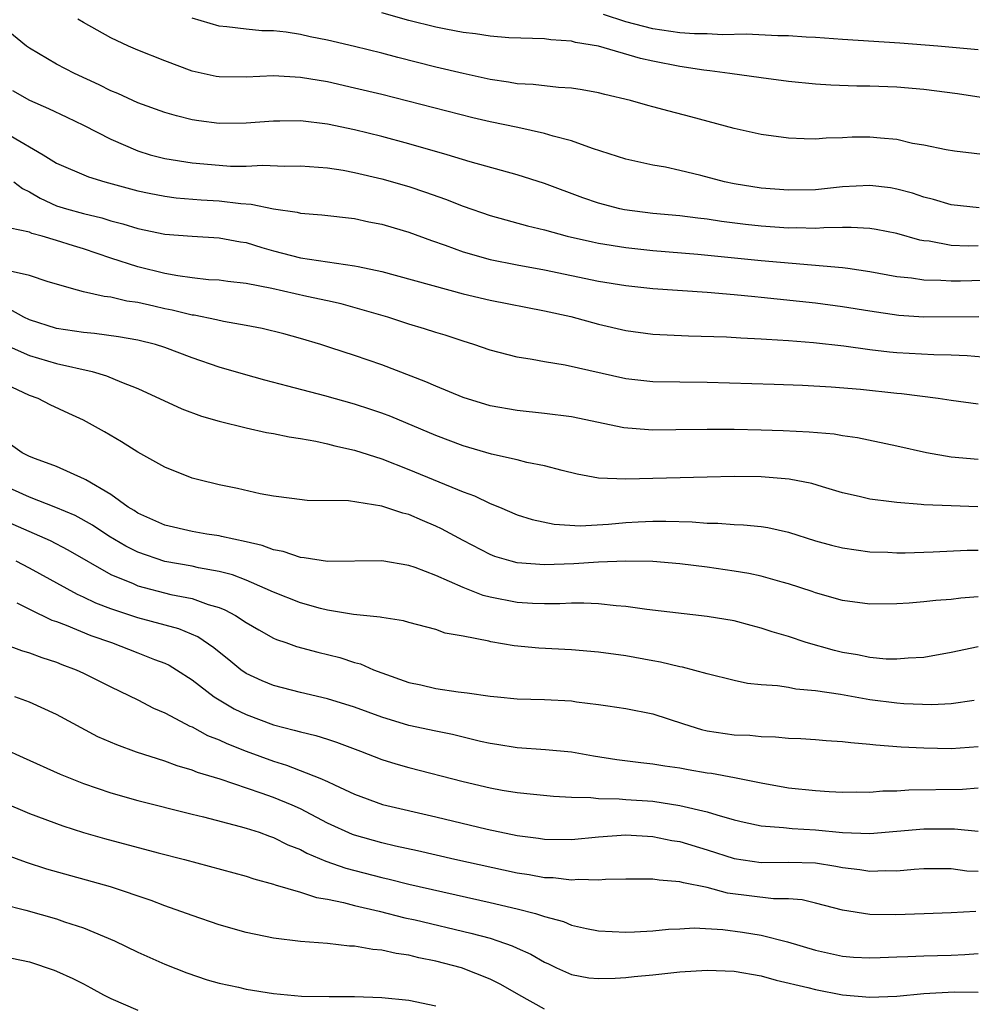
# Model space of a CAD drawing. Units: inches. Extents: x 2658000 to 2661000, y 1560000 to 1561272.
# Drawn here: x 2658920 to 2658991, y 1560356 to 1560429 of the extents above; entities that cross this region are included whole.
import ezdxf

# ---------------------------------------------------------------- set-up
doc = ezdxf.new("R2010")
doc.units = ezdxf.units.IN
doc.header["$MEASUREMENT"] = 0
doc.layers.add('LD26581560_2ft', color=125, linetype='Continuous')

msp = doc.modelspace()

# ---------------------------------------------------------------- linework, layer by layer
at = {"layer": 'LD26581560_2ft'}
for points, elevation in [([(2658993.204, 1560418.795), (2658989.253, 1560419.253), (2658988.653, 1560419.347), (2658987, 1560419.693), (2658986.166, 1560419.833), (2658985, 1560420.115), (2658983.791, 1560420.208), (2658983, 1560420.302), (2658981.715, 1560420.285), (2658981, 1560420.249), (2658979.777, 1560420.223), (2658979, 1560420.15), (2658978.158, 1560420.158), (2658977, 1560420.22), (2658975, 1560420.488), (2658973, 1560420.925), (2658969.806, 1560421.805), (2658968.206, 1560422.206), (2658967, 1560422.542), (2658966.631, 1560422.631), (2658965.352, 1560423), (2658963.45, 1560423.45), (2658963, 1560423.575), (2658961.794, 1560423.794), (2658961, 1560423.915), (2658960.047, 1560423.953), (2658958.167, 1560424.167), (2658957, 1560424.22), (2658956.348, 1560424.348), (2658955, 1560424.543), (2658953, 1560424.989), (2658951, 1560425.466), (2658948.177, 1560426.178), (2658947, 1560426.491), (2658945, 1560426.983), (2658943, 1560427.451), (2658941.706, 1560427.706), (2658941, 1560427.876), (2658939.953, 1560428.047), (2658939, 1560428.146), (2658938.15, 1560428.151), (2658937, 1560428.256), (2658935.561, 1560428.439), (2658935, 1560428.481), (2658933, 1560429.07)], 8272), ([(2658991.231, 1560423.231), (2658989.485, 1560423.485), (2658987, 1560423.802), (2658985, 1560423.975), (2658983, 1560424.054), (2658982.06, 1560424.06), (2658980.128, 1560424.128), (2658979, 1560424.206), (2658977, 1560424.405), (2658975, 1560424.663), (2658972.687, 1560425), (2658971.197, 1560425.197), (2658970.769, 1560425.231), (2658969, 1560425.496), (2658967, 1560425.89), (2658966.095, 1560426.094), (2658963.001, 1560426.999), (2658961.282, 1560427.282), (2658961, 1560427.378), (2658959.47, 1560427.47), (2658959, 1560427.554), (2658956.372, 1560427.628), (2658955, 1560427.738), (2658953.923, 1560427.923), (2658953, 1560428.028), (2658951.735, 1560428.265), (2658951, 1560428.421), (2658949, 1560428.913), (2658947, 1560429.462)], 8274), ([(2658991, 1560426.728), (2658988.018, 1560427), (2658985.226, 1560427.226), (2658981, 1560427.5), (2658979, 1560427.655), (2658978.318, 1560427.682), (2658977, 1560427.769), (2658976.225, 1560427.775), (2658973.895, 1560427.895), (2658972.145, 1560427.855), (2658971, 1560427.906), (2658970.083, 1560427.917), (2658969, 1560428), (2658967, 1560428.283), (2658965, 1560428.809), (2658963.353, 1560429.353)], 8276), ([(2658991, 1560412.267), (2658990.257, 1560412.257), (2658989, 1560412.309), (2658987.39, 1560412.609), (2658987, 1560412.649), (2658986.699, 1560412.699), (2658985, 1560413.179), (2658983.482, 1560413.482), (2658983, 1560413.56), (2658981.637, 1560413.637), (2658981, 1560413.617), (2658979.607, 1560413.607), (2658979, 1560413.557), (2658977.596, 1560413.596), (2658977, 1560413.589), (2658975, 1560413.726), (2658973.847, 1560413.847), (2658972.064, 1560414.064), (2658971, 1560414.234), (2658970.309, 1560414.308), (2658969, 1560414.49), (2658967, 1560414.669), (2658964.921, 1560414.921), (2658964.564, 1560415), (2658963, 1560415.417), (2658961.824, 1560415.824), (2658959, 1560416.862), (2658957, 1560417.517), (2658953.517, 1560418.483), (2658951.824, 1560419), (2658949, 1560419.811), (2658947, 1560420.345), (2658945, 1560420.836), (2658943, 1560421.248), (2658941, 1560421.489), (2658939.474, 1560421.474), (2658939, 1560421.485), (2658937, 1560421.336), (2658935, 1560421.31), (2658933.501, 1560421.5), (2658933, 1560421.58), (2658931.855, 1560421.855), (2658931, 1560422.111), (2658929, 1560422.822), (2658927.518, 1560423.518), (2658927, 1560423.716), (2658926.159, 1560424.158), (2658924.318, 1560425), (2658923, 1560425.68), (2658921, 1560426.851), (2658920.794, 1560427), (2658918.706, 1560428.706)], 8268), ([(2658991.069, 1560415.069), (2658989, 1560415.301), (2658987.699, 1560415.699), (2658987, 1560415.866), (2658986.152, 1560416.152), (2658985, 1560416.466), (2658984.543, 1560416.543), (2658983, 1560416.739), (2658981, 1560416.621), (2658979, 1560416.413), (2658977, 1560416.383), (2658975, 1560416.542), (2658973, 1560416.849), (2658972.278, 1560417), (2658970.536, 1560417.464), (2658969, 1560417.842), (2658967.929, 1560418.071), (2658967, 1560418.237), (2658965, 1560418.677), (2658962.538, 1560419.462), (2658961, 1560420.024), (2658959.635, 1560420.365), (2658959, 1560420.572), (2658957.038, 1560421), (2658955, 1560421.422), (2658953.723, 1560421.722), (2658947, 1560423.438), (2658945, 1560423.919), (2658943, 1560424.368), (2658941, 1560424.707), (2658939, 1560424.808), (2658937, 1560424.716), (2658935, 1560424.736), (2658934.772, 1560424.772), (2658933, 1560425.169), (2658931, 1560425.932), (2658929, 1560426.717), (2658928.318, 1560427), (2658927, 1560427.633), (2658925, 1560428.747), (2658924.587, 1560429)], 8270), ([(2658919.746, 1560423.746), (2658921, 1560423.021), (2658922.419, 1560422.419), (2658923.763, 1560421.762), (2658925, 1560421.184), (2658927, 1560420.149), (2658929, 1560419.278), (2658929.919, 1560419), (2658931, 1560418.722), (2658933, 1560418.403), (2658935, 1560418.218), (2658935.834, 1560418.165), (2658937, 1560418.155), (2658938.216, 1560418.217), (2658939.839, 1560418.161), (2658941, 1560418.189), (2658943, 1560418.035), (2658944.146, 1560417.854), (2658945, 1560417.693), (2658947, 1560417.22), (2658949, 1560416.646), (2658950.236, 1560416.236), (2658951.712, 1560415.712), (2658953, 1560415.194), (2658955, 1560414.514), (2658957.748, 1560413.748), (2658959, 1560413.448), (2658960.679, 1560413), (2658962.56, 1560412.56), (2658963, 1560412.474), (2658965, 1560412.145), (2658967, 1560411.937), (2658970.331, 1560411.669), (2658975, 1560411.205), (2658981, 1560410.687), (2658981.381, 1560410.619), (2658983, 1560410.387), (2658985, 1560410.024), (2658986.081, 1560409.919), (2658987, 1560409.774), (2658988.249, 1560409.751), (2658989, 1560409.684), (2658989.694, 1560409.694), (2658992.222, 1560409.778)], 8266), ([(2658919.579, 1560420.422), (2658922.019, 1560419), (2658923, 1560418.386), (2658925.361, 1560417.362), (2658926.558, 1560417), (2658929, 1560416.323), (2658929.83, 1560416.17), (2658931, 1560415.928), (2658931.826, 1560415.825), (2658933.678, 1560415.678), (2658935, 1560415.593), (2658936.607, 1560415.392), (2658937.355, 1560415.355), (2658939, 1560415.013), (2658940.758, 1560414.758), (2658941, 1560414.689), (2658942.566, 1560414.566), (2658945, 1560414.288), (2658946.052, 1560414.052), (2658947, 1560413.873), (2658948.583, 1560413.417), (2658949, 1560413.29), (2658950.667, 1560412.667), (2658951.67, 1560412.329), (2658953, 1560411.832), (2658955, 1560411.265), (2658957, 1560410.869), (2658959, 1560410.511), (2658963, 1560409.678), (2658965, 1560409.347), (2658967, 1560409.127), (2658971, 1560408.844), (2658973, 1560408.681), (2658974.526, 1560408.526), (2658975, 1560408.494), (2658979, 1560408.076), (2658981, 1560407.809), (2658983, 1560407.468), (2658985.155, 1560407.155), (2658987, 1560407.048), (2658991.063, 1560407.063)], 8264), ([(2658919.845, 1560417), (2658920.496, 1560416.496), (2658921, 1560416.255), (2658921.788, 1560415.788), (2658923, 1560415.238), (2658923.747, 1560415), (2658925, 1560414.651), (2658926.338, 1560414.338), (2658927, 1560414.125), (2658927.897, 1560413.897), (2658929, 1560413.556), (2658931, 1560413.146), (2658933, 1560412.977), (2658935, 1560412.867), (2658936.573, 1560412.573), (2658937, 1560412.514), (2658938.154, 1560412.154), (2658939, 1560411.913), (2658941, 1560411.398), (2658945, 1560410.808), (2658945.259, 1560410.741), (2658947, 1560410.375), (2658953, 1560408.744), (2658955, 1560408.264), (2658959, 1560407.485), (2658960.949, 1560407.051), (2658963, 1560406.487), (2658965, 1560406.021), (2658967, 1560405.763), (2658969.637, 1560405.638), (2658972.447, 1560405.553), (2658973.485, 1560405.485), (2658975, 1560405.417), (2658975.381, 1560405.381), (2658977, 1560405.286), (2658978.86, 1560405.14), (2658981.099, 1560404.901), (2658983, 1560404.634), (2658984.46, 1560404.46), (2658985, 1560404.41), (2658987.74, 1560404.26), (2658989, 1560404.235), (2658990.184, 1560404.184), (2658994.159, 1560403.841)], 8262), ([(2658991, 1560400.603), (2658989, 1560400.851), (2658988.041, 1560401), (2658985.348, 1560401.348), (2658985, 1560401.373), (2658982.332, 1560401.668), (2658980.147, 1560401.852), (2658978.034, 1560401.966), (2658975.954, 1560402.046), (2658971, 1560402.186), (2658969, 1560402.207), (2658967, 1560402.248), (2658965, 1560402.47), (2658960.52, 1560403.48), (2658959, 1560403.714), (2658958.109, 1560403.891), (2658957, 1560404.058), (2658955, 1560404.582), (2658953.791, 1560405), (2658953, 1560405.24), (2658951.679, 1560405.679), (2658951, 1560405.876), (2658950.159, 1560406.159), (2658949, 1560406.501), (2658947.444, 1560407), (2658945.562, 1560407.562), (2658943.993, 1560407.993), (2658943, 1560408.218), (2658941.468, 1560408.532), (2658938.882, 1560409.118), (2658937, 1560409.502), (2658935.649, 1560409.649), (2658935, 1560409.739), (2658934.222, 1560409.778), (2658933, 1560409.906), (2658931.948, 1560410.052), (2658931, 1560410.24), (2658929, 1560410.737), (2658927, 1560411.377), (2658925, 1560412.048), (2658924.263, 1560412.263), (2658923, 1560412.68), (2658921.933, 1560413), (2658921.191, 1560413.191), (2658921, 1560413.278), (2658919.589, 1560413.589)], 8260), ([(2658991, 1560396.505), (2658989, 1560396.683), (2658987.191, 1560397), (2658985, 1560397.491), (2658982.109, 1560398.109), (2658981, 1560398.267), (2658980.374, 1560398.374), (2658978.534, 1560398.534), (2658976.622, 1560398.622), (2658975, 1560398.673), (2658973, 1560398.717), (2658971, 1560398.731), (2658968.689, 1560398.689), (2658967, 1560398.675), (2658966.688, 1560398.688), (2658964.856, 1560398.856), (2658961, 1560399.668), (2658959, 1560399.914), (2658957, 1560400.114), (2658955, 1560400.478), (2658953, 1560401.084), (2658951, 1560401.912), (2658950.25, 1560402.25), (2658947, 1560403.483), (2658945, 1560404.173), (2658943.242, 1560404.758), (2658942.493, 1560405), (2658941, 1560405.447), (2658939.776, 1560405.776), (2658938.165, 1560406.165), (2658937, 1560406.397), (2658935.311, 1560406.689), (2658934.814, 1560406.814), (2658933.155, 1560407.155), (2658933, 1560407.17), (2658931.529, 1560407.529), (2658931, 1560407.628), (2658930.174, 1560407.826), (2658929, 1560408.082), (2658928.193, 1560408.193), (2658927, 1560408.485), (2658926.53, 1560408.53), (2658925, 1560408.888), (2658924.54, 1560409), (2658922.38, 1560409.62), (2658921, 1560410.091), (2658919.589, 1560410.411)], 8258), ([(2658990.979, 1560393.02), (2658989, 1560393.08), (2658987, 1560393.167), (2658986.805, 1560393.195), (2658985, 1560393.325), (2658984.606, 1560393.394), (2658983, 1560393.584), (2658982.222, 1560393.778), (2658981, 1560394.05), (2658979.511, 1560394.489), (2658978.739, 1560394.739), (2658977.065, 1560395.065), (2658975, 1560395.222), (2658973, 1560395.243), (2658971, 1560395.211), (2658965, 1560395.05), (2658963, 1560395.132), (2658961.424, 1560395.424), (2658960.309, 1560395.691), (2658959, 1560396.051), (2658957.711, 1560396.289), (2658957, 1560396.477), (2658955.107, 1560396.893), (2658953, 1560397.511), (2658951, 1560398.274), (2658947.67, 1560399.67), (2658947, 1560399.922), (2658946.199, 1560400.199), (2658945, 1560400.586), (2658942.799, 1560401.201), (2658940.069, 1560401.931), (2658938.362, 1560402.362), (2658936.797, 1560402.797), (2658935, 1560403.326), (2658933, 1560404.02), (2658931, 1560404.778), (2658930.294, 1560405), (2658929, 1560405.322), (2658927.568, 1560405.568), (2658925.801, 1560405.801), (2658925, 1560405.873), (2658923, 1560406.184), (2658921, 1560406.806), (2658920.586, 1560407), (2658919.578, 1560407.578)], 8256), ([(2658919.055, 1560405.055), (2658921, 1560404.191), (2658923, 1560403.593), (2658925.643, 1560403), (2658926.693, 1560402.693), (2658927.79, 1560402.21), (2658929, 1560401.74), (2658932.245, 1560400.245), (2658933.708, 1560399.708), (2658935, 1560399.334), (2658937, 1560398.851), (2658938.507, 1560398.507), (2658939, 1560398.425), (2658940.174, 1560398.174), (2658941, 1560398.055), (2658942.14, 1560397.86), (2658943, 1560397.673), (2658943.525, 1560397.526), (2658945, 1560397.193), (2658947, 1560396.547), (2658949, 1560395.776), (2658953, 1560394.116), (2658953.833, 1560393.833), (2658955, 1560393.272), (2658955.677, 1560393), (2658957, 1560392.435), (2658958.086, 1560392.086), (2658959.731, 1560391.731), (2658961.627, 1560391.627), (2658963.741, 1560391.741), (2658965, 1560391.856), (2658965.912, 1560391.912), (2658967, 1560391.961), (2658967.965, 1560391.965), (2658969.907, 1560391.907), (2658971, 1560391.815), (2658971.808, 1560391.808), (2658973, 1560391.71), (2658973.687, 1560391.687), (2658975, 1560391.554), (2658975.482, 1560391.482), (2658977, 1560391.144), (2658979, 1560390.507), (2658980.18, 1560390.18), (2658981, 1560389.98), (2658983, 1560389.703), (2658984.335, 1560389.665), (2658985, 1560389.627), (2658985.625, 1560389.625), (2658987.69, 1560389.69), (2658990.189, 1560389.811), (2658991, 1560389.827)], 8254), ([(2658991, 1560386.369), (2658989.716, 1560386.284), (2658989, 1560386.186), (2658987.886, 1560386.115), (2658987, 1560386.012), (2658985.913, 1560385.913), (2658985, 1560385.854), (2658983, 1560385.826), (2658981, 1560386.107), (2658979, 1560386.676), (2658978.765, 1560386.765), (2658977, 1560387.337), (2658976.55, 1560387.45), (2658975, 1560387.891), (2658974.089, 1560388.089), (2658973, 1560388.269), (2658971, 1560388.559), (2658969, 1560388.815), (2658967, 1560388.987), (2658965.017, 1560389.017), (2658963, 1560388.937), (2658961.183, 1560388.817), (2658959, 1560388.742), (2658957, 1560388.883), (2658956.548, 1560389), (2658955.354, 1560389.354), (2658955, 1560389.495), (2658953, 1560390.534), (2658951.397, 1560391.397), (2658951, 1560391.585), (2658949.998, 1560391.998), (2658949, 1560392.439), (2658948.544, 1560392.544), (2658947, 1560393.072), (2658944.551, 1560393.449), (2658941.493, 1560393.493), (2658940.376, 1560393.624), (2658939, 1560393.811), (2658938.017, 1560393.983), (2658936.358, 1560394.358), (2658935, 1560394.631), (2658933.507, 1560395), (2658933, 1560395.144), (2658931, 1560395.932), (2658929, 1560397.044), (2658927.808, 1560397.807), (2658926.555, 1560398.555), (2658925, 1560399.409), (2658923.903, 1560399.903), (2658922.542, 1560400.542), (2658921.66, 1560401), (2658921, 1560401.238), (2658918.424, 1560402.425)], 8252), ([(2658991, 1560382.698), (2658989, 1560382.267), (2658987, 1560381.901), (2658985.843, 1560381.843), (2658985, 1560381.766), (2658984.213, 1560381.787), (2658983, 1560381.902), (2658982.093, 1560382.093), (2658981, 1560382.273), (2658980.41, 1560382.41), (2658978.309, 1560383), (2658977, 1560383.441), (2658975.794, 1560383.794), (2658975, 1560384.076), (2658974.258, 1560384.258), (2658973, 1560384.595), (2658971, 1560384.933), (2658966.561, 1560385.439), (2658965, 1560385.666), (2658964.296, 1560385.704), (2658963, 1560385.86), (2658961.914, 1560385.914), (2658961, 1560385.898), (2658960.143, 1560385.857), (2658959, 1560385.86), (2658958.11, 1560385.89), (2658957, 1560385.952), (2658955, 1560386.348), (2658954.485, 1560386.485), (2658953, 1560387.072), (2658951, 1560387.952), (2658949.467, 1560388.533), (2658949, 1560388.68), (2658947, 1560389.024), (2658943, 1560388.982), (2658941.265, 1560389.265), (2658941, 1560389.275), (2658939.715, 1560389.715), (2658939, 1560389.842), (2658938.171, 1560390.171), (2658937, 1560390.442), (2658935.182, 1560390.818), (2658935, 1560390.869), (2658934.087, 1560391), (2658933, 1560391.194), (2658931, 1560391.674), (2658929, 1560392.557), (2658928.734, 1560392.735), (2658928.287, 1560393), (2658927, 1560393.929), (2658925.156, 1560395), (2658925.065, 1560395.065), (2658923, 1560395.983), (2658921.45, 1560396.551), (2658921, 1560396.734), (2658920.479, 1560397), (2658919.615, 1560397.615)], 8250), ([(2658990.718, 1560378.718), (2658989, 1560378.476), (2658987.597, 1560378.404), (2658985.518, 1560378.482), (2658985, 1560378.526), (2658983, 1560378.773), (2658980.839, 1560379.161), (2658979, 1560379.447), (2658977.561, 1560379.561), (2658977, 1560379.676), (2658976.193, 1560379.807), (2658975, 1560379.881), (2658973.987, 1560379.987), (2658973, 1560380.197), (2658971, 1560380.688), (2658969.187, 1560381.187), (2658969, 1560381.213), (2658967.559, 1560381.559), (2658967, 1560381.645), (2658965, 1560382.011), (2658963, 1560382.304), (2658961, 1560382.476), (2658958.592, 1560382.592), (2658956.758, 1560382.758), (2658955.054, 1560383.054), (2658954.905, 1560383.095), (2658953, 1560383.462), (2658951.69, 1560383.69), (2658951, 1560383.954), (2658949, 1560384.483), (2658948.613, 1560384.613), (2658947, 1560384.844), (2658946.88, 1560384.88), (2658944.918, 1560385.082), (2658943, 1560385.394), (2658942.481, 1560385.518), (2658941, 1560385.925), (2658939, 1560386.712), (2658938.405, 1560387), (2658937, 1560387.595), (2658935.991, 1560387.991), (2658935, 1560388.254), (2658933.476, 1560388.524), (2658933, 1560388.635), (2658931, 1560388.988), (2658929, 1560389.672), (2658928.117, 1560390.117), (2658926.86, 1560390.86), (2658925.66, 1560391.66), (2658924.37, 1560392.37), (2658922.964, 1560392.964), (2658921, 1560393.725), (2658919, 1560394.636)], 8248), ([(2658919, 1560392.092), (2658922.53, 1560390.531), (2658923.842, 1560389.842), (2658927, 1560388.036), (2658928.647, 1560387.353), (2658929, 1560387.188), (2658931.446, 1560386.554), (2658933, 1560386.242), (2658934.181, 1560385.819), (2658935, 1560385.595), (2658935.428, 1560385.428), (2658936.217, 1560385), (2658937, 1560384.49), (2658937.929, 1560383.929), (2658939, 1560383.338), (2658939.233, 1560383.233), (2658939.926, 1560383), (2658940.707, 1560382.707), (2658942.283, 1560382.283), (2658943.898, 1560381.898), (2658945, 1560381.538), (2658945.427, 1560381.427), (2658946.402, 1560381), (2658947, 1560380.774), (2658949, 1560380.067), (2658949.874, 1560379.874), (2658951, 1560379.602), (2658952.644, 1560379.356), (2658953.291, 1560379.291), (2658955, 1560379.053), (2658955.536, 1560379), (2658957, 1560378.861), (2658959, 1560378.798), (2658961, 1560378.696), (2658961.363, 1560378.638), (2658963, 1560378.441), (2658963.676, 1560378.324), (2658965, 1560378.127), (2658967, 1560377.737), (2658969.251, 1560377), (2658970.59, 1560376.59), (2658971, 1560376.498), (2658973, 1560376.206), (2658974.16, 1560376.16), (2658975, 1560376.076), (2658976.051, 1560376.051), (2658977, 1560375.956), (2658977.921, 1560375.921), (2658979, 1560375.857), (2658979.778, 1560375.778), (2658981, 1560375.712), (2658981.618, 1560375.618), (2658983, 1560375.516), (2658983.456, 1560375.456), (2658985.32, 1560375.32), (2658987, 1560375.225), (2658989, 1560375.187), (2658991, 1560375.336)], 8246), ([(2658991, 1560372.251), (2658989.836, 1560372.164), (2658985.898, 1560372.102), (2658985, 1560372.04), (2658983.971, 1560372.029), (2658983, 1560371.944), (2658982.043, 1560371.957), (2658981, 1560371.948), (2658980.009, 1560371.991), (2658979, 1560372.058), (2658977, 1560372.258), (2658975, 1560372.617), (2658973.021, 1560373.021), (2658971.329, 1560373.329), (2658971, 1560373.369), (2658969.614, 1560373.614), (2658969, 1560373.735), (2658967.883, 1560373.883), (2658967, 1560374.038), (2658966.121, 1560374.121), (2658964.347, 1560374.347), (2658962.628, 1560374.628), (2658961, 1560374.916), (2658959.091, 1560375.091), (2658957, 1560375.227), (2658955.487, 1560375.487), (2658955, 1560375.555), (2658954.294, 1560375.705), (2658952.217, 1560376.218), (2658951, 1560376.453), (2658949, 1560376.888), (2658947, 1560377.487), (2658945, 1560378.224), (2658943, 1560378.862), (2658941, 1560379.328), (2658939, 1560379.832), (2658938.183, 1560380.183), (2658937, 1560380.723), (2658936.602, 1560381), (2658935.726, 1560381.726), (2658935, 1560382.288), (2658934.617, 1560382.617), (2658933.423, 1560383.423), (2658932.017, 1560384.016), (2658929, 1560384.838), (2658927, 1560385.492), (2658925.915, 1560385.914), (2658925, 1560386.355), (2658924.548, 1560386.548), (2658921, 1560388.493), (2658920.022, 1560389)], 8244), ([(2658920.073, 1560385.927), (2658921, 1560385.455), (2658922.662, 1560384.662), (2658923, 1560384.553), (2658923.71, 1560384.29), (2658925.528, 1560383.528), (2658927.057, 1560383), (2658929, 1560382.256), (2658930.241, 1560381.76), (2658931, 1560381.475), (2658931.323, 1560381.324), (2658931.851, 1560381), (2658933, 1560380.248), (2658934.624, 1560379), (2658936.108, 1560378.108), (2658937, 1560377.685), (2658939, 1560376.932), (2658940.548, 1560376.548), (2658941, 1560376.403), (2658942.135, 1560376.135), (2658943, 1560375.867), (2658943.65, 1560375.65), (2658945.422, 1560375), (2658947, 1560374.377), (2658948.049, 1560374.049), (2658949, 1560373.782), (2658953, 1560372.752), (2658955, 1560372.277), (2658955.885, 1560372.116), (2658957, 1560371.934), (2658958.194, 1560371.806), (2658959.671, 1560371.671), (2658961, 1560371.605), (2658962.424, 1560371.576), (2658963, 1560371.502), (2658964.523, 1560371.477), (2658965, 1560371.427), (2658967, 1560371.292), (2658969, 1560370.986), (2658971, 1560370.514), (2658971.72, 1560370.28), (2658973, 1560369.93), (2658973.746, 1560369.746), (2658975, 1560369.468), (2658976.649, 1560369.351), (2658977.274, 1560369.274), (2658979, 1560369.19), (2658981, 1560368.996), (2658983, 1560368.922), (2658987, 1560369.264), (2658989.255, 1560369.255), (2658991, 1560369.088)], 8242), ([(2658918.966, 1560382.966), (2658920.427, 1560382.427), (2658921, 1560382.255), (2658921.907, 1560381.907), (2658923, 1560381.559), (2658923.394, 1560381.394), (2658924.46, 1560381), (2658925, 1560380.747), (2658927, 1560379.727), (2658929, 1560378.782), (2658930.167, 1560378.167), (2658931, 1560377.812), (2658932.512, 1560377), (2658932.836, 1560376.836), (2658933, 1560376.778), (2658934.148, 1560376.148), (2658935, 1560375.828), (2658935.557, 1560375.557), (2658937, 1560374.995), (2658939, 1560374.251), (2658939.963, 1560373.963), (2658942.423, 1560373), (2658943, 1560372.746), (2658943.501, 1560372.498), (2658945, 1560371.805), (2658947.061, 1560371.061), (2658951, 1560370.143), (2658954.779, 1560369.221), (2658957, 1560368.756), (2658958.568, 1560368.568), (2658959, 1560368.499), (2658961, 1560368.483), (2658963, 1560368.662), (2658965, 1560368.809), (2658967, 1560368.702), (2658968.406, 1560368.405), (2658969, 1560368.312), (2658971, 1560367.709), (2658973, 1560367.058), (2658975, 1560366.775), (2658977, 1560366.808), (2658979, 1560366.744), (2658980.511, 1560366.511), (2658981, 1560366.411), (2658982.262, 1560366.262), (2658983, 1560366.137), (2658984.181, 1560366.181), (2658985, 1560366.168), (2658986.289, 1560366.289), (2658987, 1560366.337), (2658988.321, 1560366.321), (2658989, 1560366.336), (2658990.171, 1560366.171), (2658991, 1560366.122)], 8240), ([(2658990.832, 1560363.168), (2658989, 1560363.061), (2658987.025, 1560362.976), (2658984.91, 1560362.91), (2658983, 1560362.941), (2658981, 1560363.262), (2658979, 1560363.785), (2658978.007, 1560364.007), (2658977, 1560364.092), (2658975.901, 1560364.099), (2658972.517, 1560364.517), (2658971, 1560364.921), (2658969.262, 1560365.262), (2658969, 1560365.35), (2658967.46, 1560365.46), (2658967, 1560365.551), (2658965.535, 1560365.535), (2658965, 1560365.551), (2658963.516, 1560365.516), (2658963, 1560365.47), (2658961.515, 1560365.515), (2658961, 1560365.473), (2658959.636, 1560365.636), (2658959, 1560365.65), (2658957.867, 1560365.867), (2658957, 1560365.992), (2658952.38, 1560367), (2658949.637, 1560367.637), (2658948.012, 1560367.988), (2658947, 1560368.226), (2658945, 1560368.78), (2658944.837, 1560368.837), (2658943, 1560369.671), (2658941, 1560370.723), (2658940.386, 1560371), (2658939, 1560371.571), (2658938.105, 1560371.894), (2658935.084, 1560372.916), (2658933.416, 1560373.416), (2658933, 1560373.59), (2658931.901, 1560373.901), (2658931, 1560374.243), (2658928.91, 1560374.911), (2658927.444, 1560375.444), (2658926.057, 1560376.057), (2658923, 1560377.686), (2658921, 1560378.594), (2658919.927, 1560379)], 8238), ([(2658919.15, 1560375.15), (2658920.533, 1560374.533), (2658923.284, 1560373.284), (2658925, 1560372.6), (2658927, 1560371.924), (2658929, 1560371.358), (2658933, 1560370.344), (2658933.858, 1560370.142), (2658936.564, 1560369.436), (2658937, 1560369.308), (2658937.943, 1560369), (2658938.715, 1560368.716), (2658939, 1560368.628), (2658940.081, 1560368.081), (2658941, 1560367.722), (2658941.466, 1560367.466), (2658942.87, 1560366.87), (2658944.35, 1560366.35), (2658947, 1560365.659), (2658947.539, 1560365.539), (2658949, 1560365.17), (2658955, 1560363.826), (2658957, 1560363.346), (2658958.341, 1560363), (2658959, 1560362.793), (2658960.416, 1560362.416), (2658961, 1560362.16), (2658962.105, 1560361.895), (2658963, 1560361.731), (2658965, 1560361.63), (2658965.648, 1560361.648), (2658967, 1560361.729), (2658968.145, 1560361.855), (2658969, 1560361.88), (2658970.052, 1560361.948), (2658972.168, 1560361.832), (2658973.628, 1560361.628), (2658975, 1560361.404), (2658976.931, 1560360.931), (2658979, 1560360.303), (2658981, 1560359.857), (2658981.799, 1560359.799), (2658983, 1560359.746), (2658983.762, 1560359.762), (2658985, 1560359.818), (2658985.826, 1560359.826), (2658987, 1560359.877), (2658989, 1560359.927), (2658990.026, 1560359.974), (2658991, 1560360.067)], 8236), ([(2658919, 1560371.246), (2658921, 1560370.389), (2658923.472, 1560369.472), (2658925, 1560368.992), (2658926.553, 1560368.553), (2658930.505, 1560367.495), (2658932.445, 1560367), (2658937, 1560365.758), (2658937.561, 1560365.561), (2658939, 1560365.187), (2658939.129, 1560365.129), (2658941, 1560364.592), (2658942.191, 1560364.191), (2658943, 1560364.065), (2658944.168, 1560363.831), (2658945, 1560363.603), (2658946.814, 1560363.186), (2658948.701, 1560362.701), (2658949.463, 1560362.537), (2658953.57, 1560361.57), (2658955, 1560361.182), (2658955.568, 1560361), (2658956.629, 1560360.629), (2658957, 1560360.449), (2658958.006, 1560360.006), (2658959, 1560359.417), (2658959.292, 1560359.292), (2658959.89, 1560359), (2658961, 1560358.513), (2658962.276, 1560358.276), (2658963, 1560358.211), (2658964.232, 1560358.232), (2658965, 1560358.291), (2658965.629, 1560358.371), (2658967, 1560358.495), (2658969, 1560358.709), (2658971, 1560358.835), (2658973, 1560358.749), (2658975, 1560358.41), (2658976.102, 1560358.103), (2658978.446, 1560357.555), (2658979, 1560357.401), (2658981, 1560357.019), (2658983, 1560356.834), (2658985, 1560356.911), (2658987, 1560357.112), (2658989.229, 1560357.229), (2658991, 1560357.215)], 8234), ([(2658959, 1560355.953), (2658957.119, 1560357), (2658955.782, 1560357.782), (2658955, 1560358.169), (2658952.878, 1560359), (2658951, 1560359.499), (2658949.746, 1560359.746), (2658949, 1560359.934), (2658948.056, 1560360.056), (2658947, 1560360.311), (2658946.352, 1560360.352), (2658945, 1560360.611), (2658944.612, 1560360.612), (2658943, 1560360.795), (2658941, 1560360.939), (2658939, 1560361.185), (2658937, 1560361.606), (2658935, 1560362.18), (2658933, 1560362.862), (2658931, 1560363.584), (2658929.981, 1560363.981), (2658926.976, 1560364.976), (2658922.294, 1560366.294), (2658920.776, 1560366.776), (2658919.314, 1560367.314)], 8232), ([(2658919, 1560363.697), (2658920.737, 1560363.263), (2658923, 1560362.616), (2658923.598, 1560362.402), (2658925, 1560361.945), (2658927.29, 1560361), (2658929, 1560360.155), (2658931, 1560359.264), (2658932.626, 1560358.626), (2658934.125, 1560358.125), (2658935, 1560357.877), (2658936.419, 1560357.581), (2658937, 1560357.439), (2658939, 1560357.109), (2658941.083, 1560356.917), (2658943.118, 1560356.882), (2658945, 1560356.888), (2658947, 1560356.807), (2658949, 1560356.605), (2658951, 1560356.197)], 8230), ([(2658919, 1560359.87), (2658921, 1560359.444), (2658922.829, 1560358.829), (2658923, 1560358.765), (2658924.208, 1560358.208), (2658925, 1560357.813), (2658925.536, 1560357.536), (2658926.476, 1560357), (2658927, 1560356.744), (2658929, 1560355.868)], 8228)]:
    msp.add_lwpolyline(points, dxfattribs=dict(at, elevation=elevation))

doc.saveas('drawing.dxf')
